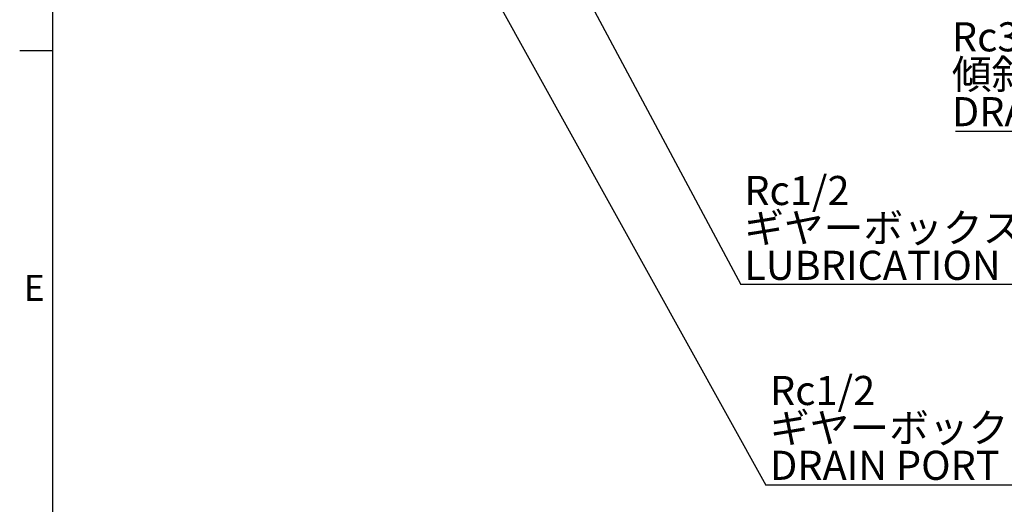
# Model space of a CAD drawing. Extents: x 10 to 8618969, y 0 to 2090.
# Drawn here: x 90 to 682, y 452 to 744 of the extents above; entities that cross this region are included whole.
import ezdxf

# ---------------------------------------------------------------- set-up
doc = ezdxf.new("R2010")
doc.units = 0
doc.header["$LTSCALE"] = 5
doc.layers.get('0').update_dxf_attribs({"linetype": 'CONTINUOUS'})
doc.layers.add('ﾚｲﾔｰ1', color=7, linetype='CONTINUOUS')
doc.styles.add('SLDTEXTSTYLE0', font='MSGOTHIC.TTC')
doc.styles.add('SLDTEXTSTYLE3', font='MSGOTHIC.TTC', dxfattribs={"bigfont": 'bigfont'})
doc.styles.get("Standard").update_dxf_attribs({"font": 'MSGOTHIC.TTC'})
doc.dimstyles.new('SLDDIMSTYLE3', dxfattribs={"dimtxt": 0.18, "dimasz": 10, "dimexe": 0, "dimexo": 0.0625, "dimgap": 0, "dimtad": 0, "dimtih": 1, "dimtoh": 1, "dimdec": 0, "dimrnd": 1e-09, "dimzin": 0, "dimtxsty": 'STANDARD', "dimblk1": 'OPEN30', "dimblk2": 'OPEN30', "dimsah": 1, "dimcen": 0.09, "dimazin": 3, "dimtfac": 10, "dimtdec": 0, "dimtofl": 0, "dimtmove": 0, "dimatfit": 3, "dimtolj": 1, "dimtzin": 0})

# ---------------------------------------------------------------- blocks, each defined once
blk = doc.blocks.new('SW_NOTE_0_8')
at = {"color": 0, "linetype": 'CONTINUOUS'}
blk.add_line((-275.55, 0), (0, 0), dxfattribs=at)
at = {"color": 0, "linetype": 'CONTINUOUS', "char_height": 17.5, "attachment_point": 1}
for s, insert, style in [('Rc3/8', (-277.8, 65.5), 'SLDTEXTSTYLE0'), ('傾斜軸潤滑油排油口', (-277.8, 43), 'SLDTEXTSTYLE3'), ('DRAIN PORT FOR TILTING AXIS', (-277.8, 20.5), 'SLDTEXTSTYLE0')]:
    blk.add_mtext(s, dxfattribs=dict(at, insert=insert, style=style))
blk = doc.blocks.new('SW_NOTE_0_11')
at = {"color": 0, "linetype": 'CONTINUOUS'}
blk.add_line((264.21, 0), (0, 0), dxfattribs=at)
at = {"color": 0, "linetype": 'CONTINUOUS', "char_height": 17.5, "attachment_point": 1}
for s, insert, style in [('Rc1/2', (2.44, 65.64), 'SLDTEXTSTYLE0'), ('ギヤーボックス潤滑油排油口', (2.44, 43.14), 'SLDTEXTSTYLE3'), ('DRAIN PORT FOR GEAR BOX', (2.44, 20.64), 'SLDTEXTSTYLE0')]:
    blk.add_mtext(s, dxfattribs=dict(at, insert=insert, style=style))
blk = doc.blocks.new('SW_NOTE_0_13')
at = {"color": 0, "linetype": 'CONTINUOUS'}
blk.add_line((294.76, 0), (0, 0), dxfattribs=at)
at = {"color": 0, "linetype": 'CONTINUOUS', "char_height": 17.5, "attachment_point": 1}
for s, insert, style in [('Rc1/2', (1.99, 65.37), 'SLDTEXTSTYLE0'), ('ギヤーボックス潤滑油供給口', (1.99, 42.87), 'SLDTEXTSTYLE3'), ('LUBRICATION PORT FOR GEAR BOX', (1.99, 20.37), 'SLDTEXTSTYLE0')]:
    blk.add_mtext(s, dxfattribs=dict(at, insert=insert, style=style))

msp = doc.modelspace()

# ---------------------------------------------------------------- linework, layer by layer
at = {"color": 7, "linetype": 'CONTINUOUS'}
msp.add_line((90, 725), (110, 725), dxfattribs=at)
at = {"layer": 'ﾚｲﾔｰ1', "color": 7, "linetype": 'CONTINUOUS'}
msp.add_line((110, 60), (110, 2050), dxfattribs=at)

# ---------------------------------------------------------------- block references
at = {"color": 7, "linetype": 'CONTINUOUS'}
for name, p in [('SW_NOTE_0_8', (927.9878303, 676.4446396)), ('SW_NOTE_0_13', (523.4515571, 584.1724366)), ('SW_NOTE_0_11', (538.4457901, 463.6418714))]:
    msp.add_blockref(name, p, dxfattribs=at)

# ---------------------------------------------------------------- texts
at = {"color": 7, "linetype": 'CONTINUOUS', "insert": (92.5, 589.9363655), "char_height": 15.5000019, "attachment_point": 1, "style": 'SLDTEXTSTYLE0'}
msp.add_mtext('E', dxfattribs=at)

# ---------------------------------------------------------------- leaders
at = {"color": 7, "linetype": 'CONTINUOUS'}
for points in [[(370.0678988, 870.5548398), (523.4515571, 584.1724366)], [(368.4857451, 769.8370519), (538.4457901, 463.6418714)]]:
    msp.add_leader(points, dimstyle='SLDDIMSTYLE3', dxfattribs=at)

doc.saveas('drawing.dxf')
